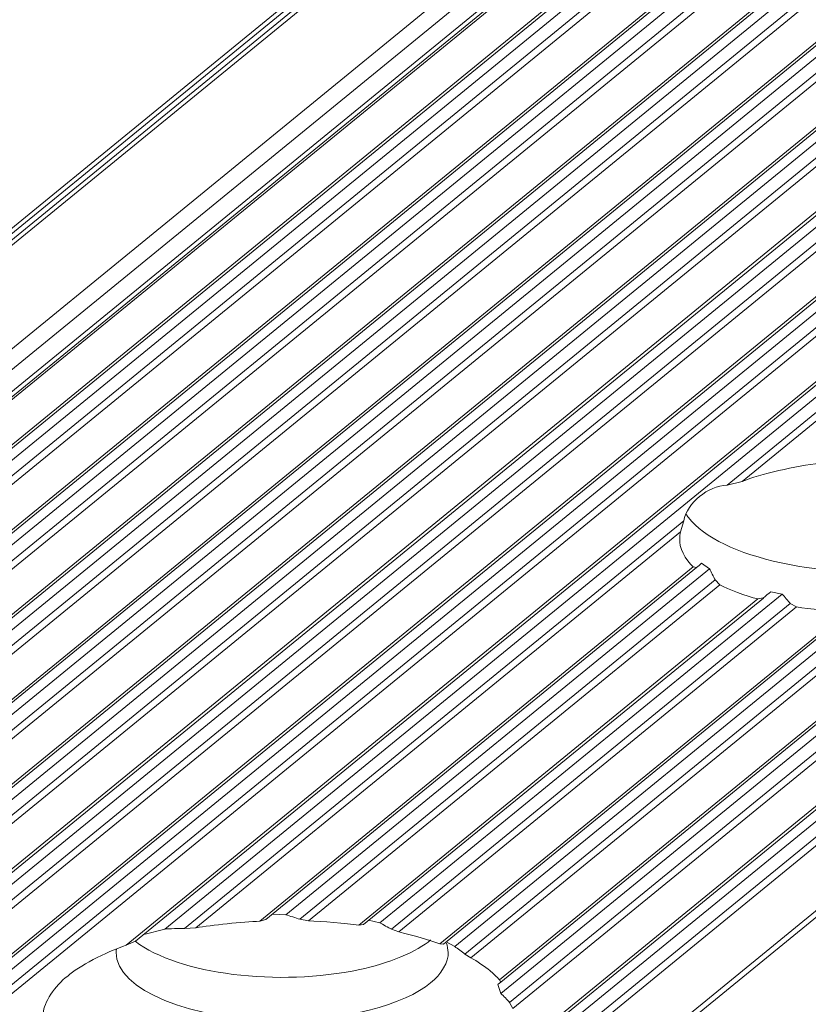
# Model space of a CAD drawing. Units: inches. Extents: x 0 to 210, y 118 to 187.
# Drawn here: x 168 to 169, y 149 to 150 of the extents above; entities that cross this region are included whole.
import ezdxf

# ---------------------------------------------------------------- set-up
doc = ezdxf.new("R2010")
doc.units = ezdxf.units.IN
doc.header["$MEASUREMENT"] = 0
doc.layers.add('Calque 1', color=7, linetype='Continuous')

# ---------------------------------------------------------------- blocks, each defined once
blk = doc.blocks.new('block 5573')
at = {"layer": 'Calque 1', "color": 9, "lineweight": 5, "true_color": 0xc0c0c0}
blk.add_lwpolyline([(208.5662, 182.5077), (156.3096, 139.8403)], dxfattribs=at)
blk = doc.blocks.new('block 5574')
at = {"layer": 'Calque 1', "color": 9, "lineweight": 5, "true_color": 0xc0c0c0}
blk.add_lwpolyline([(208.5941, 182.4229), (156.3378, 139.7556)], dxfattribs=at)
blk = doc.blocks.new('block 5576')
at = {"layer": 'Calque 1', "color": 9, "lineweight": 5, "true_color": 0xc0c0c0}
blk.add_lwpolyline([(208.6065, 182.4116), (156.3502, 139.7442)], dxfattribs=at)
blk = doc.blocks.new('block 5578')
at = {"layer": 'Calque 1', "color": 9, "lineweight": 5, "true_color": 0xc0c0c0}
blk.add_lwpolyline([(208.6293, 182.4069), (156.3726, 139.7397)], dxfattribs=at)
blk = doc.blocks.new('block 5582')
at = {"layer": 'Calque 1', "color": 9, "lineweight": 5, "true_color": 0xc0c0c0}
blk.add_lwpolyline([(208.5652, 182.5125), (156.3086, 139.8451)], dxfattribs=at)
blk = doc.blocks.new('block 5584')
at = {"layer": 'Calque 1', "color": 9, "lineweight": 5, "true_color": 0xc0c0c0}
blk.add_lwpolyline([(208.5652, 182.519), (156.3086, 139.8517)], dxfattribs=at)
blk = doc.blocks.new('block 5597')
at = {"layer": 'Calque 1', "color": 9, "lineweight": 5, "true_color": 0xc0c0c0}
blk.add_lwpolyline([(208.6878, 182.4465), (156.4316, 139.7793)], dxfattribs=at)
blk = doc.blocks.new('block 5600')
at = {"layer": 'Calque 1', "color": 9, "lineweight": 5, "true_color": 0xc0c0c0}
blk.add_lwpolyline([(208.735, 182.4379), (156.4784, 139.7707)], dxfattribs=at)
blk = doc.blocks.new('block 5606')
at = {"layer": 'Calque 1', "color": 9, "lineweight": 5, "true_color": 0xc0c0c0}
blk.add_lwpolyline([(208.7616, 182.4439), (156.5053, 139.7766)], dxfattribs=at)
blk = doc.blocks.new('block 5607')
at = {"layer": 'Calque 1', "color": 9, "lineweight": 5, "true_color": 0xc0c0c0}
blk.add_lwpolyline([(208.7698, 182.4341), (156.5132, 139.7669)], dxfattribs=at)
blk = doc.blocks.new('block 5609')
at = {"layer": 'Calque 1', "color": 9, "lineweight": 5, "true_color": 0xc0c0c0}
blk.add_lwpolyline([(208.776, 182.4303), (156.5197, 139.7631)], dxfattribs=at)
blk = doc.blocks.new('block 5611')
at = {"layer": 'Calque 1', "color": 9, "lineweight": 5, "true_color": 0xc0c0c0}
blk.add_lwpolyline([(208.8232, 182.4217), (156.5669, 139.7545)], dxfattribs=at)
blk = doc.blocks.new('block 5621')
at = {"layer": 'Calque 1', "color": 9, "lineweight": 5, "true_color": 0xc0c0c0}
blk.add_lwpolyline([(208.8497, 182.4277), (156.5935, 139.7604)], dxfattribs=at)
blk = doc.blocks.new('block 5622')
at = {"layer": 'Calque 1', "color": 9, "lineweight": 5, "true_color": 0xc0c0c0}
blk.add_lwpolyline([(208.858, 182.4179), (156.6017, 139.7507)], dxfattribs=at)
blk = doc.blocks.new('block 5624')
at = {"layer": 'Calque 1', "color": 9, "lineweight": 5, "true_color": 0xc0c0c0}
blk.add_lwpolyline([(208.8646, 182.4141), (156.6079, 139.7469)], dxfattribs=at)
blk = doc.blocks.new('block 5626')
at = {"layer": 'Calque 1', "color": 9, "lineweight": 5, "true_color": 0xc0c0c0}
blk.add_lwpolyline([(208.9114, 182.4055), (156.6551, 139.7383)], dxfattribs=at)
blk = doc.blocks.new('block 5636')
at = {"layer": 'Calque 1', "color": 9, "lineweight": 5, "true_color": 0xc0c0c0}
blk.add_lwpolyline([(208.9383, 182.4116), (156.6817, 139.7442)], dxfattribs=at)
blk = doc.blocks.new('block 5637')
at = {"layer": 'Calque 1', "color": 9, "lineweight": 5, "true_color": 0xc0c0c0}
blk.add_lwpolyline([(208.9466, 182.4017), (156.6899, 139.7345)], dxfattribs=at)
blk = doc.blocks.new('block 5639')
at = {"layer": 'Calque 1', "color": 9, "lineweight": 5, "true_color": 0xc0c0c0}
blk.add_lwpolyline([(208.9528, 182.3979), (156.6961, 139.7308)], dxfattribs=at)
blk = doc.blocks.new('block 5641')
at = {"layer": 'Calque 1', "color": 9, "lineweight": 5, "true_color": 0xc0c0c0}
blk.add_lwpolyline([(209, 182.3893), (156.7433, 139.7221)], dxfattribs=at)
blk = doc.blocks.new('block 5651')
at = {"layer": 'Calque 1', "color": 9, "lineweight": 5, "true_color": 0xc0c0c0}
blk.add_lwpolyline([(209.0265, 182.3954), (156.7699, 139.728)], dxfattribs=at)
blk = doc.blocks.new('block 5652')
at = {"layer": 'Calque 1', "color": 9, "lineweight": 5, "true_color": 0xc0c0c0}
blk.add_lwpolyline([(209.0348, 182.3855), (156.7781, 139.7184)], dxfattribs=at)
blk = doc.blocks.new('block 5654')
at = {"layer": 'Calque 1', "color": 9, "lineweight": 5, "true_color": 0xc0c0c0}
blk.add_lwpolyline([(209.041, 182.3818), (156.7843, 139.7146)], dxfattribs=at)
blk = doc.blocks.new('block 5656')
at = {"layer": 'Calque 1', "color": 9, "lineweight": 5, "true_color": 0xc0c0c0}
blk.add_lwpolyline([(209.0882, 182.3731), (156.8315, 139.7059)], dxfattribs=at)
blk = doc.blocks.new('block 5669')
at = {"layer": 'Calque 1', "color": 9, "lineweight": 5, "true_color": 0xc0c0c0}
blk.add_lwpolyline([(209.1147, 182.3792), (156.8581, 139.7118)], dxfattribs=at)
blk = doc.blocks.new('block 5670')
at = {"layer": 'Calque 1', "color": 9, "lineweight": 5, "true_color": 0xc0c0c0}
blk.add_lwpolyline([(209.1229, 182.3694), (156.8663, 139.7022)], dxfattribs=at)
blk = doc.blocks.new('block 5672')
at = {"layer": 'Calque 1', "color": 9, "lineweight": 5, "true_color": 0xc0c0c0}
blk.add_lwpolyline([(209.1291, 182.3656), (156.8725, 139.6984)], dxfattribs=at)
blk = doc.blocks.new('block 5674')
at = {"layer": 'Calque 1', "color": 9, "lineweight": 5, "true_color": 0xc0c0c0}
blk.add_lwpolyline([(209.1763, 182.3569), (156.9197, 139.6898)], dxfattribs=at)
blk = doc.blocks.new('block 5681')
at = {"layer": 'Calque 1', "color": 9, "lineweight": 5, "true_color": 0xc0c0c0}
blk.add_lwpolyline([(209.2029, 182.363), (156.9463, 139.6956)], dxfattribs=at)
blk = doc.blocks.new('block 5682')
at = {"layer": 'Calque 1', "color": 9, "lineweight": 5, "true_color": 0xc0c0c0}
blk.add_lwpolyline([(209.2111, 182.3532), (156.9545, 139.686)], dxfattribs=at)
blk = doc.blocks.new('block 5684')
at = {"layer": 'Calque 1', "color": 9, "lineweight": 5, "true_color": 0xc0c0c0}
blk.add_lwpolyline([(209.2173, 182.3494), (156.9611, 139.6822)], dxfattribs=at)
blk = doc.blocks.new('block 5686')
at = {"layer": 'Calque 1', "color": 9, "lineweight": 5, "true_color": 0xc0c0c0}
blk.add_lwpolyline([(209.2645, 182.3408), (157.0079, 139.6736)], dxfattribs=at)
blk = doc.blocks.new('block 5696')
at = {"layer": 'Calque 1', "color": 9, "lineweight": 5, "true_color": 0xc0c0c0}
blk.add_lwpolyline([(209.2911, 182.3468), (157.0348, 139.6794)], dxfattribs=at)
blk = doc.blocks.new('block 5697')
at = {"layer": 'Calque 1', "color": 9, "lineweight": 5, "true_color": 0xc0c0c0}
blk.add_lwpolyline([(209.2993, 182.337), (157.0427, 139.6698)], dxfattribs=at)
blk = doc.blocks.new('block 5699')
at = {"layer": 'Calque 1', "color": 9, "lineweight": 5, "true_color": 0xc0c0c0}
blk.add_lwpolyline([(209.3055, 182.3332), (157.0493, 139.666)], dxfattribs=at)
blk = doc.blocks.new('block 5701')
at = {"layer": 'Calque 1', "color": 7, "lineweight": 5, "true_color": 0xffffff}
blk.add_open_spline([(168.5362, 149.0156), (168.5228, 149.006), (168.5111, 148.9877), (168.5108, 148.9771)], degree=3, dxfattribs=at)
blk = doc.blocks.new('block 5732')
at = {"layer": 'Calque 1', "color": 9, "lineweight": 5, "true_color": 0xc0c0c0}
blk.add_lwpolyline([(172.1784, 151.9717), (168.5972, 149.0477)], dxfattribs=at)
blk = doc.blocks.new('block 5849')
at = {"layer": 'Calque 1', "color": 9, "lineweight": 5, "true_color": 0xc0c0c0}
blk.add_lwpolyline([(209.7941, 182.2434), (157.5374, 139.5761)], dxfattribs=at)
blk = doc.blocks.new('block 5859')
at = {"layer": 'Calque 1', "color": 9, "lineweight": 5, "true_color": 0xc0c0c0}
blk.add_lwpolyline([(172.5643, 151.8925), (168.9996, 148.982)], dxfattribs=at)
blk = doc.blocks.new('block 5866')
at = {"layer": 'Calque 1', "color": 9, "lineweight": 5, "true_color": 0xc0c0c0}
blk.add_lwpolyline([(209.8206, 182.2495), (157.5643, 139.5823)], dxfattribs=at)
blk = doc.blocks.new('block 5867')
at = {"layer": 'Calque 1', "color": 9, "lineweight": 5, "true_color": 0xc0c0c0}
blk.add_lwpolyline([(209.8288, 182.2398), (157.5722, 139.5723)], dxfattribs=at)
blk = doc.blocks.new('block 5869')
at = {"layer": 'Calque 1', "color": 9, "lineweight": 5, "true_color": 0xc0c0c0}
blk.add_lwpolyline([(209.835, 182.236), (157.5788, 139.5685)], dxfattribs=at)
blk = doc.blocks.new('block 5871')
at = {"layer": 'Calque 1', "color": 9, "lineweight": 5, "true_color": 0xc0c0c0}
blk.add_lwpolyline([(209.9029, 182.2235), (157.6463, 139.5561)], dxfattribs=at)
blk = doc.blocks.new('block 14680')
at = {"layer": 'Calque 1', "color": 7, "lineweight": 5, "true_color": 0xffffff}
blk.add_lwpolyline([(168.5972, 149.0477), (168.6069, 149.052)], dxfattribs=at)
blk = doc.blocks.new('block 14681')
at = {"layer": 'Calque 1', "color": 7, "lineweight": 5, "true_color": 0xffffff}
blk.add_lwpolyline([(168.6155, 149.059), (168.6372, 149.0646)], dxfattribs=at)
blk = doc.blocks.new('block 14682')
at = {"layer": 'Calque 1', "color": 9, "lineweight": 5, "true_color": 0xc0c0c0}
blk.add_lwpolyline([(172.1915, 151.9667), (168.6372, 149.0646)], dxfattribs=at)
blk = doc.blocks.new('block 14683')
at = {"layer": 'Calque 1', "color": 7, "lineweight": 5, "true_color": 0xffffff}
blk.add_open_spline([(168.6579, 149.0651), (168.6523, 149.0652), (168.642, 149.0649), (168.6372, 149.0646)], degree=3, dxfattribs=at)
blk = doc.blocks.new('block 14692')
at = {"layer": 'Calque 1', "color": 9, "lineweight": 5, "true_color": 0xc0c0c0}
blk.add_lwpolyline([(169.7885, 149.9884), (169.2225, 149.5262)], dxfattribs=at)
blk = doc.blocks.new('block 14693')
at = {"layer": 'Calque 1', "color": 7, "lineweight": 5, "true_color": 0xffffff}
blk.add_open_spline([(169.2225, 149.5262), (169.2025, 149.5255), (169.1815, 149.5085), (169.1774, 149.4892)], degree=3, dxfattribs=at)
blk = doc.blocks.new('block 14694')
at = {"layer": 'Calque 1', "color": 9, "lineweight": 5, "true_color": 0xc0c0c0}
blk.add_lwpolyline([(169.1774, 149.4892), (168.6579, 149.0651)], dxfattribs=at)
blk = doc.blocks.new('block 14710')
at = {"layer": 'Calque 1', "color": 7, "lineweight": 5, "true_color": 0xffffff}
blk.add_lwpolyline([(168.9962, 148.9882), (168.9996, 148.982)], dxfattribs=at)
blk = doc.blocks.new('block 14711')
at = {"layer": 'Calque 1', "color": 9, "lineweight": 5, "true_color": 0xc0c0c0}
blk.add_lwpolyline([(172.555, 151.8938), (168.9962, 148.9882)], dxfattribs=at)
blk = doc.blocks.new('block 14719')
at = {"layer": 'Calque 1', "color": 7, "lineweight": 5, "true_color": 0xffffff}
blk.add_open_spline([(168.9962, 148.9882), (168.9941, 148.9907), (168.9896, 148.9951), (168.9872, 148.9974)], degree=3, dxfattribs=at)
blk = doc.blocks.new('block 14720')
at = {"layer": 'Calque 1', "color": 9, "lineweight": 5, "true_color": 0xc0c0c0}
blk.add_lwpolyline([(169.5302, 149.4408), (168.9872, 148.9974)], dxfattribs=at)
blk = doc.blocks.new('block 15231')
at = {"layer": 'Calque 1', "color": 9, "lineweight": 5, "true_color": 0xc0c0c0}
blk.add_lwpolyline([(169.7854, 149.9766), (169.2384, 149.5302)], dxfattribs=at)
blk = doc.blocks.new('block 15232')
at = {"layer": 'Calque 1', "color": 7, "lineweight": 5, "true_color": 0xffffff}
blk.add_lwpolyline([(169.2225, 149.5262), (169.2384, 149.5302)], dxfattribs=at)
blk = doc.blocks.new('block 15234')
at = {"layer": 'Calque 1', "color": 7, "lineweight": 5, "true_color": 0xffffff}
blk.add_open_spline([(169.3193, 149.5491), (169.2945, 149.5465), (169.2566, 149.5377), (169.2384, 149.5302)], degree=3, dxfattribs=at)
blk = doc.blocks.new('block 15376')
at = {"layer": 'Calque 1', "color": 7, "lineweight": 5, "true_color": 0xffffff}
blk.add_open_spline([(169.1739, 149.4776), (169.1736, 149.4757), (169.1732, 149.4723), (169.1732, 149.4704)], degree=3, dxfattribs=at)
blk = doc.blocks.new('block 15377')
at = {"layer": 'Calque 1', "color": 7, "lineweight": 5, "true_color": 0xffffff}
blk.add_open_spline([(169.1801, 149.4959), (169.1805, 149.4952), (169.1815, 149.4936), (169.1822, 149.4928)], degree=3, dxfattribs=at)
blk = doc.blocks.new('block 15378')
at = {"layer": 'Calque 1', "color": 7, "lineweight": 5, "true_color": 0xffffff}
blk.add_open_spline([(169.1822, 149.4928), (169.2146, 149.4504), (169.3252, 149.4266), (169.4296, 149.4399), (169.4899, 149.4463), (169.5491, 149.4716), (169.5619, 149.4966)], degree=3, knots=[0, 0, 0, 0, 1, 1, 1, 2, 2, 2, 2], dxfattribs=at)
blk = doc.blocks.new('block 15388')
at = {"layer": 'Calque 1', "color": 7, "lineweight": 5, "true_color": 0xffffff}
blk.add_open_spline([(169.2949, 149.3996), (169.3076, 149.3974), (169.3328, 149.3951), (169.3469, 149.3949)], degree=3, dxfattribs=at)
blk = doc.blocks.new('block 15389')
at = {"layer": 'Calque 1', "color": 7, "lineweight": 5, "true_color": 0xffffff}
blk.add_lwpolyline([(169.2949, 149.3996), (169.2883, 149.4032)], dxfattribs=at)
blk = doc.blocks.new('block 15390')
at = {"layer": 'Calque 1', "color": 7, "lineweight": 5, "true_color": 0xffffff}
blk.add_open_spline([(169.28, 149.413), (169.2821, 149.4104), (169.2862, 149.4056), (169.2883, 149.4032)], degree=3, dxfattribs=at)
blk = doc.blocks.new('block 15391')
at = {"layer": 'Calque 1', "color": 7, "lineweight": 5, "true_color": 0xffffff}
blk.add_lwpolyline([(169.28, 149.413), (169.268, 149.4154)], dxfattribs=at)
blk = doc.blocks.new('block 15392')
at = {"layer": 'Calque 1', "color": 7, "lineweight": 5, "true_color": 0xffffff}
blk.add_open_spline([(169.268, 149.4154), (169.2659, 149.4139), (169.2621, 149.4106), (169.2604, 149.4091)], degree=3, dxfattribs=at)
blk = doc.blocks.new('block 15393')
at = {"layer": 'Calque 1', "color": 7, "lineweight": 5, "true_color": 0xffffff}
blk.add_lwpolyline([(169.2604, 149.4091), (169.2546, 149.4079)], dxfattribs=at)
blk = doc.blocks.new('block 15394')
at = {"layer": 'Calque 1', "color": 7, "lineweight": 5, "true_color": 0xffffff}
blk.add_open_spline([(169.2149, 149.4227), (169.2235, 149.418), (169.2425, 149.411), (169.2546, 149.4079)], degree=3, dxfattribs=at)
blk = doc.blocks.new('block 15395')
at = {"layer": 'Calque 1', "color": 7, "lineweight": 5, "true_color": 0xffffff}
blk.add_lwpolyline([(169.2149, 149.4227), (169.2101, 149.4277)], dxfattribs=at)
blk = doc.blocks.new('block 15396')
at = {"layer": 'Calque 1', "color": 7, "lineweight": 5, "true_color": 0xffffff}
blk.add_open_spline([(169.2043, 149.4394), (169.2056, 149.4365), (169.2087, 149.4308), (169.2101, 149.4277)], degree=3, dxfattribs=at)
blk = doc.blocks.new('block 15397')
at = {"layer": 'Calque 1', "color": 7, "lineweight": 5, "true_color": 0xffffff}
blk.add_lwpolyline([(169.2043, 149.4394), (169.196, 149.4451)], dxfattribs=at)
blk = doc.blocks.new('block 15398')
at = {"layer": 'Calque 1', "color": 7, "lineweight": 5, "true_color": 0xffffff}
blk.add_open_spline([(169.196, 149.4451), (169.1946, 149.4439), (169.1922, 149.4416), (169.1908, 149.4408)], degree=3, dxfattribs=at)
blk = doc.blocks.new('block 15399')
at = {"layer": 'Calque 1', "color": 7, "lineweight": 5, "true_color": 0xffffff}
blk.add_lwpolyline([(169.1908, 149.4408), (169.1874, 149.4413)], dxfattribs=at)
blk = doc.blocks.new('block 15400')
at = {"layer": 'Calque 1', "color": 7, "lineweight": 5, "true_color": 0xffffff}
blk.add_open_spline([(169.1732, 149.4704), (169.1722, 149.4623), (169.1791, 149.4485), (169.1874, 149.4413)], degree=3, dxfattribs=at)
blk = doc.blocks.new('block 15401')
at = {"layer": 'Calque 1', "color": 7, "lineweight": 5, "true_color": 0xffffff}
blk.add_lwpolyline([(169.1739, 149.4776), (169.1774, 149.4892)], dxfattribs=at)
blk = doc.blocks.new('block 15402')
at = {"layer": 'Calque 1', "color": 7, "lineweight": 5, "true_color": 0xffffff}
blk.add_lwpolyline([(168.6579, 149.0651), (168.6696, 149.0658)], dxfattribs=at)
blk = doc.blocks.new('block 15403')
at = {"layer": 'Calque 1', "color": 9, "lineweight": 5, "true_color": 0xc0c0c0}
blk.add_lwpolyline([(169.1739, 149.4776), (168.6696, 149.0658)], dxfattribs=at)
blk = doc.blocks.new('block 15404')
at = {"layer": 'Calque 1', "color": 7, "lineweight": 5, "true_color": 0xffffff}
blk.add_open_spline([(168.7361, 149.0727), (168.7182, 149.0721), (168.6861, 149.0687), (168.6696, 149.0658)], degree=3, dxfattribs=at)
blk = doc.blocks.new('block 15405')
at = {"layer": 'Calque 1', "color": 9, "lineweight": 5, "true_color": 0xc0c0c0}
blk.add_lwpolyline([(169.1874, 149.4413), (168.7361, 149.0727)], dxfattribs=at)
blk = doc.blocks.new('block 15406')
at = {"layer": 'Calque 1', "color": 7, "lineweight": 5, "true_color": 0xffffff}
blk.add_lwpolyline([(168.7361, 149.0727), (168.7423, 149.0744)], dxfattribs=at)
blk = doc.blocks.new('block 15407')
at = {"layer": 'Calque 1', "color": 7, "lineweight": 5, "true_color": 0xffffff}
blk.add_lwpolyline([(168.7492, 149.0801), (168.7633, 149.0794)], dxfattribs=at)
blk = doc.blocks.new('block 15408')
at = {"layer": 'Calque 1', "color": 9, "lineweight": 5, "true_color": 0xc0c0c0}
blk.add_lwpolyline([(169.2043, 149.4394), (168.7633, 149.0794)], dxfattribs=at)
blk = doc.blocks.new('block 15409')
at = {"layer": 'Calque 1', "color": 7, "lineweight": 5, "true_color": 0xffffff}
blk.add_open_spline([(168.7778, 149.0747), (168.774, 149.0759), (168.7671, 149.0783), (168.7633, 149.0794)], degree=3, dxfattribs=at)
blk = doc.blocks.new('block 15410')
at = {"layer": 'Calque 1', "color": 9, "lineweight": 5, "true_color": 0xc0c0c0}
blk.add_lwpolyline([(169.2101, 149.4277), (168.7778, 149.0747)], dxfattribs=at)
blk = doc.blocks.new('block 15411')
at = {"layer": 'Calque 1', "color": 7, "lineweight": 5, "true_color": 0xffffff}
blk.add_lwpolyline([(168.7778, 149.0747), (168.7867, 149.073)], dxfattribs=at)
blk = doc.blocks.new('block 15412')
at = {"layer": 'Calque 1', "color": 9, "lineweight": 5, "true_color": 0xc0c0c0}
blk.add_lwpolyline([(169.2149, 149.4227), (168.7867, 149.073)], dxfattribs=at)
blk = doc.blocks.new('block 15413')
at = {"layer": 'Calque 1', "color": 7, "lineweight": 5, "true_color": 0xffffff}
blk.add_lwpolyline([(168.9838, 149.007), (168.9872, 148.9974)], dxfattribs=at)
blk = doc.blocks.new('block 15414')
at = {"layer": 'Calque 1', "color": 7, "lineweight": 5, "true_color": 0xffffff}
blk.add_lwpolyline([(168.9841, 149.0072), (168.9838, 149.0072)], dxfattribs=at)
blk = doc.blocks.new('block 15415')
at = {"layer": 'Calque 1', "color": 7, "lineweight": 5, "true_color": 0xffffff}
blk.add_open_spline([(168.8391, 149.0687), (168.826, 149.0706), (168.8008, 149.0727), (168.7867, 149.073)], degree=3, dxfattribs=at)
blk = doc.blocks.new('block 15416')
at = {"layer": 'Calque 1', "color": 9, "lineweight": 5, "true_color": 0xc0c0c0}
blk.add_lwpolyline([(169.2546, 149.4079), (168.8391, 149.0687)], dxfattribs=at)
blk = doc.blocks.new('block 15417')
at = {"layer": 'Calque 1', "color": 7, "lineweight": 5, "true_color": 0xffffff}
blk.add_open_spline([(168.9755, 149.0213), (168.9714, 149.0249), (168.9617, 149.0315), (168.9559, 149.0346)], degree=3, dxfattribs=at)
blk = doc.blocks.new('block 15418')
at = {"layer": 'Calque 1', "color": 9, "lineweight": 5, "true_color": 0xc0c0c0}
blk.add_lwpolyline([(169.3986, 149.396), (168.9559, 149.0346)], dxfattribs=at)
blk = doc.blocks.new('block 15419')
at = {"layer": 'Calque 1', "color": 9, "lineweight": 5, "true_color": 0xc0c0c0}
blk.add_lwpolyline([(169.4699, 149.407), (168.9855, 149.0118)], dxfattribs=at)
blk = doc.blocks.new('block 15420')
at = {"layer": 'Calque 1', "color": 7, "lineweight": 5, "true_color": 0xffffff}
blk.add_lwpolyline([(168.8391, 149.0687), (168.8442, 149.0694)], dxfattribs=at)
blk = doc.blocks.new('block 15421')
at = {"layer": 'Calque 1', "color": 7, "lineweight": 5, "true_color": 0xffffff}
blk.add_lwpolyline([(168.9869, 149.0093), (168.9869, 149.0093)], dxfattribs=at)
blk = doc.blocks.new('block 15422')
at = {"layer": 'Calque 1', "color": 7, "lineweight": 5, "true_color": 0xffffff}
blk.add_lwpolyline([(168.9855, 149.0118), (168.9869, 149.0093)], dxfattribs=at)
blk = doc.blocks.new('block 15423')
at = {"layer": 'Calque 1', "color": 7, "lineweight": 5, "true_color": 0xffffff}
blk.add_open_spline([(168.9235, 149.0492), (168.9135, 149.053), (168.8928, 149.0589), (168.8808, 149.0615)], degree=3, dxfattribs=at)
blk = doc.blocks.new('block 15424')
at = {"layer": 'Calque 1', "color": 9, "lineweight": 5, "true_color": 0xc0c0c0}
blk.add_lwpolyline([(169.2949, 149.3996), (168.8808, 149.0615)], dxfattribs=at)
blk = doc.blocks.new('block 15425')
at = {"layer": 'Calque 1', "color": 9, "lineweight": 5, "true_color": 0xc0c0c0}
blk.add_lwpolyline([(169.3469, 149.3949), (168.9235, 149.0492)], dxfattribs=at)
blk = doc.blocks.new('block 15426')
at = {"layer": 'Calque 1', "color": 7, "lineweight": 5, "true_color": 0xffffff}
blk.add_lwpolyline([(168.8494, 149.0737), (168.8611, 149.0709)], dxfattribs=at)
blk = doc.blocks.new('block 15427')
at = {"layer": 'Calque 1', "color": 9, "lineweight": 5, "true_color": 0xc0c0c0}
blk.add_lwpolyline([(169.28, 149.413), (168.8611, 149.0709)], dxfattribs=at)
blk = doc.blocks.new('block 15428')
at = {"layer": 'Calque 1', "color": 7, "lineweight": 5, "true_color": 0xffffff}
blk.add_open_spline([(168.8732, 149.0644), (168.8701, 149.0661), (168.8642, 149.0694), (168.8611, 149.0709)], degree=3, dxfattribs=at)
blk = doc.blocks.new('block 15429')
at = {"layer": 'Calque 1', "color": 9, "lineweight": 5, "true_color": 0xc0c0c0}
blk.add_lwpolyline([(169.2883, 149.4032), (168.8732, 149.0644)], dxfattribs=at)
blk = doc.blocks.new('block 15430')
at = {"layer": 'Calque 1', "color": 7, "lineweight": 5, "true_color": 0xffffff}
blk.add_lwpolyline([(168.8732, 149.0644), (168.8808, 149.0615)], dxfattribs=at)
blk = doc.blocks.new('block 15431')
at = {"layer": 'Calque 1', "color": 7, "lineweight": 5, "true_color": 0xffffff}
blk.add_lwpolyline([(168.9497, 149.0385), (168.9559, 149.0346)], dxfattribs=at)
blk = doc.blocks.new('block 15432')
at = {"layer": 'Calque 1', "color": 9, "lineweight": 5, "true_color": 0xc0c0c0}
blk.add_lwpolyline([(169.3899, 149.398), (168.9497, 149.0385)], dxfattribs=at)
blk = doc.blocks.new('block 15433')
at = {"layer": 'Calque 1', "color": 7, "lineweight": 5, "true_color": 0xffffff}
blk.add_lwpolyline([(168.9235, 149.0492), (168.9273, 149.0487)], dxfattribs=at)
blk = doc.blocks.new('block 15434')
at = {"layer": 'Calque 1', "color": 7, "lineweight": 5, "true_color": 0xffffff}
blk.add_open_spline([(168.9497, 149.0385), (168.9469, 149.0406), (168.9417, 149.0444), (168.939, 149.0463)], degree=3, dxfattribs=at)
blk = doc.blocks.new('block 15435')
at = {"layer": 'Calque 1', "color": 9, "lineweight": 5, "true_color": 0xc0c0c0}
blk.add_lwpolyline([(169.3793, 149.4058), (168.939, 149.0463)], dxfattribs=at)
blk = doc.blocks.new('block 15436')
at = {"layer": 'Calque 1', "color": 7, "lineweight": 5, "true_color": 0xffffff}
blk.add_lwpolyline([(168.93, 149.0511), (168.939, 149.0463)], dxfattribs=at)
blk = doc.blocks.new('block 15508')
at = {"layer": 'Calque 1', "color": 7, "lineweight": 5, "true_color": 0xffffff}
blk.add_open_spline([(168.5972, 149.0477), (168.5759, 149.0408), (168.5469, 149.0256), (168.5362, 149.0156)], degree=3, dxfattribs=at)
blk = doc.blocks.new('block 15509')
at = {"layer": 'Calque 1', "color": 7, "lineweight": 5, "true_color": 0xffffff}
blk.add_open_spline([(168.9855, 149.0118), (168.9834, 149.0143), (168.9786, 149.0191), (168.9755, 149.0213)], degree=3, dxfattribs=at)
blk = doc.blocks.new('block 15510')
at = {"layer": 'Calque 1', "color": 7, "lineweight": 5, "true_color": 0xffffff}
blk.add_open_spline([(168.5869, 149.0437), (168.5869, 149.0429), (168.5865, 149.0411), (168.5865, 149.0403)], degree=3, dxfattribs=at)
blk = doc.blocks.new('block 15540')
at = {"layer": 'Calque 1', "color": 7, "lineweight": 5, "true_color": 0xffffff}
blk.add_open_spline([(168.9138, 149.0087), (168.9249, 149.0165), (168.9331, 149.0313), (168.9321, 149.0403)], degree=3, dxfattribs=at)
blk = doc.blocks.new('block 15541')
at = {"layer": 'Calque 1', "color": 7, "lineweight": 5, "true_color": 0xffffff}
blk.add_lwpolyline([(168.9869, 149.0093), (168.9841, 149.0072)], dxfattribs=at)
blk = doc.blocks.new('block 15542')
at = {"layer": 'Calque 1', "color": 7, "lineweight": 5, "true_color": 0xffffff}
blk.add_open_spline([(168.5865, 149.0403), (168.5865, 149.0013), (168.6641, 148.9696), (168.7595, 148.9696), (168.8201, 148.9686), (168.889, 148.986), (168.9138, 149.0087)], degree=3, knots=[0, 0, 0, 0, 1, 1, 1, 2, 2, 2, 2], dxfattribs=at)
blk = doc.blocks.new('block 15543')
at = {"layer": 'Calque 1', "color": 7, "lineweight": 5, "true_color": 0xffffff}
blk.add_open_spline([(168.9321, 149.0403), (168.9321, 149.0427), (168.9314, 149.0475), (168.9304, 149.0499)], degree=3, dxfattribs=at)
blk = doc.blocks.new('block 15544')
at = {"layer": 'Calque 1', "color": 7, "lineweight": 5, "true_color": 0xffffff}
blk.add_open_spline([(168.6065, 149.0518), (168.6513, 149.0174), (168.7557, 149.0043), (168.8401, 149.0225), (168.868, 149.0277), (168.9018, 149.0418), (168.9138, 149.0532)], degree=3, knots=[0, 0, 0, 0, 1, 1, 1, 2, 2, 2, 2], dxfattribs=at)
blk = doc.blocks.new('block 18257')
at = {"layer": 'Calque 1', "color": 7, "lineweight": 5, "true_color": 0xffffff}
blk.add_lwpolyline([(156.3819, 139.7418), (208.6386, 182.409)], dxfattribs=at)
blk = doc.blocks.new('block 18258')
at = {"layer": 'Calque 1', "color": 7, "lineweight": 5, "true_color": 0xffffff}
blk.add_lwpolyline([(208.569, 182.5278), (156.3127, 139.8606)], dxfattribs=at)
blk = doc.blocks.new('block 18260')
at = {"layer": 'Calque 1', "color": 7, "lineweight": 5, "true_color": 0xffffff}
blk.add_lwpolyline([(156.4846, 139.7721), (208.7412, 182.4393)], dxfattribs=at)
blk = doc.blocks.new('block 18261')
at = {"layer": 'Calque 1', "color": 7, "lineweight": 5, "true_color": 0xffffff}
blk.add_lwpolyline([(156.5728, 139.7559), (208.8294, 182.4231)], dxfattribs=at)
blk = doc.blocks.new('block 18262')
at = {"layer": 'Calque 1', "color": 7, "lineweight": 5, "true_color": 0xffffff}
blk.add_lwpolyline([(156.661, 139.7397), (208.9176, 182.4069)], dxfattribs=at)
blk = doc.blocks.new('block 18264')
at = {"layer": 'Calque 1', "color": 7, "lineweight": 5, "true_color": 0xffffff}
blk.add_lwpolyline([(156.7492, 139.7235), (209.0058, 182.3907)], dxfattribs=at)
blk = doc.blocks.new('block 18267')
at = {"layer": 'Calque 1', "color": 7, "lineweight": 5, "true_color": 0xffffff}
blk.add_lwpolyline([(156.8377, 139.7073), (209.094, 182.3745)], dxfattribs=at)
blk = doc.blocks.new('block 18269')
at = {"layer": 'Calque 1', "color": 7, "lineweight": 5, "true_color": 0xffffff}
blk.add_lwpolyline([(156.9259, 139.6911), (209.1825, 182.3583)], dxfattribs=at)
blk = doc.blocks.new('block 18270')
at = {"layer": 'Calque 1', "color": 7, "lineweight": 5, "true_color": 0xffffff}
blk.add_lwpolyline([(157.0141, 139.6749), (209.2707, 182.3421)], dxfattribs=at)
blk = doc.blocks.new('block 18280')
at = {"layer": 'Calque 1', "color": 7, "lineweight": 5, "true_color": 0xffffff}
blk.add_lwpolyline([(157.5436, 139.5774), (209.8003, 182.2448)], dxfattribs=at)
blk = doc.blocks.new('block 18284')
at = {"layer": 'Calque 1', "color": 7, "lineweight": 5, "true_color": 0xffffff}
blk.add_lwpolyline([(157.6584, 139.5592), (209.915, 182.2264)], dxfattribs=at)
blk = doc.blocks.new('block 18546')
at = {"layer": 'Calque 1', "color": 7, "lineweight": 5, "true_color": 0xffffff}
blk.add_lwpolyline([(168.6069, 149.052), (172.1808, 151.9702)], dxfattribs=at)
blk = doc.blocks.new('block 18567')
at = {"layer": 'Calque 1', "color": 7, "lineweight": 5, "true_color": 0xffffff}
blk.add_lwpolyline([(168.7423, 149.0744), (169.1908, 149.4406)], dxfattribs=at)
blk = doc.blocks.new('block 18568')
at = {"layer": 'Calque 1', "color": 7, "lineweight": 5, "true_color": 0xffffff}
blk.add_lwpolyline([(168.8442, 149.0694), (169.2604, 149.4089)], dxfattribs=at)
blk = doc.blocks.new('block 18569')
at = {"layer": 'Calque 1', "color": 7, "lineweight": 5, "true_color": 0xffffff}
blk.add_lwpolyline([(168.9869, 149.0093), (169.4809, 149.4125)], dxfattribs=at)
blk = doc.blocks.new('block 18570')
at = {"layer": 'Calque 1', "color": 7, "lineweight": 5, "true_color": 0xffffff}
blk.add_lwpolyline([(168.9273, 149.0487), (169.3541, 149.3975)], dxfattribs=at)

msp = doc.modelspace()

# ---------------------------------------------------------------- block references
at = {"layer": 'Calque 1'}
for name in ['block 18258', 'block 5584', 'block 5582', 'block 5573', 'block 5597', 'block 5600', 'block 18260', 'block 5606', 'block 5607', 'block 5609', 'block 5621', 'block 5574', 'block 5611', 'block 18261', 'block 5622', 'block 5576', 'block 5578', 'block 18257', 'block 5624', 'block 5626', 'block 18262', 'block 5636', 'block 5637', 'block 5639', 'block 5651', 'block 5641', 'block 18264', 'block 5652', 'block 5654', 'block 18267', 'block 5669', 'block 5656', 'block 5670', 'block 5672', 'block 5674', 'block 18269', 'block 5681', 'block 5682', 'block 5684', 'block 5696', 'block 5686', 'block 18270', 'block 5697', 'block 5699', 'block 5849', 'block 18280', 'block 5866', 'block 5867', 'block 5869', 'block 5871', 'block 18284', 'block 5732', 'block 18546', 'block 14682', 'block 14711', 'block 5859', 'block 14692', 'block 15231', 'block 15234', 'block 15232', 'block 14693', 'block 15378', 'block 14694', 'block 15401', 'block 15377', 'block 15403', 'block 15376', 'block 15400', 'block 15398', 'block 15397', 'block 15405', 'block 18567', 'block 15408', 'block 14720', 'block 15399', 'block 15396', 'block 15410', 'block 15395', 'block 15412', 'block 15394', 'block 15392', 'block 15391', 'block 15416', 'block 18568', 'block 15427', 'block 15435', 'block 15419', 'block 18569', 'block 15393', 'block 15390', 'block 15429', 'block 15424', 'block 15425', 'block 18570', 'block 15432', 'block 15418', 'block 15389', 'block 15388', 'block 15407', 'block 15409', 'block 15404', 'block 15406', 'block 15411', 'block 15415', 'block 15420', 'block 15426', 'block 15428', 'block 14681', 'block 14683', 'block 15402', 'block 15430', 'block 15423', 'block 15508', 'block 14680', 'block 15544', 'block 15433', 'block 15436', 'block 15543', 'block 15434', 'block 15510', 'block 15542', 'block 15540', 'block 15431', 'block 15417', 'block 5701', 'block 15509', 'block 15414', 'block 15413', 'block 15541', 'block 15422', 'block 15421', 'block 14719', 'block 14710']:
    msp.add_blockref(name, (0, 0), dxfattribs=at)

doc.saveas('drawing.dxf')
